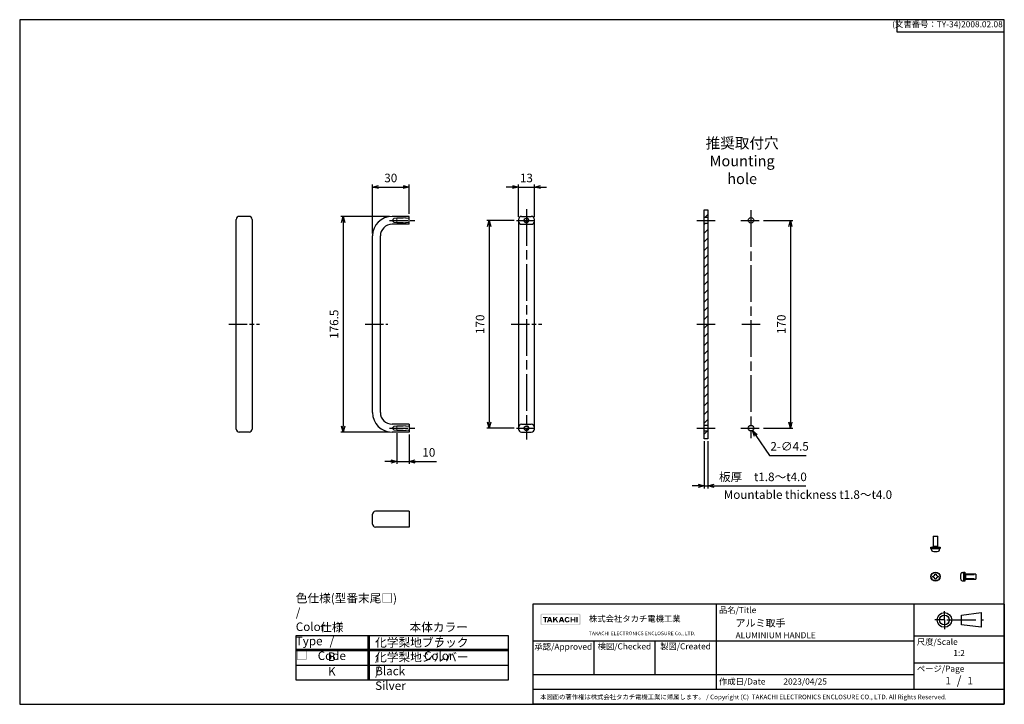
# Model space of a CAD drawing. Units: millimetres. Extents: x 0 to 806, y 0 to 560.
import ezdxf
from ezdxf.enums import TextEntityAlignment as Align

# ---------------------------------------------------------------- set-up
doc = ezdxf.new("R2010")
doc.units = ezdxf.units.MM
doc.header["$LTSCALE"] = 2.5
for name, pattern in [('AM_ISO02W050x2', [3.75, 3, -0.75]), ('AM_ISO08W050', [18, 12, -1.5, 3, -1.5]), ('AM_ISO08W050x2', [9, 6, -0.75, 1.5, -0.75]), ('gen7a', [6.875, 4.75, -0.875, 0.375, -0.875])]:
    doc.linetypes.add(name, pattern=pattern)
doc.layers.add('7A', color=4, linetype='gen7a')
doc.layers.add('RAHM2', color=1, linetype='Continuous')
for name, color, linetype, lineweight in [('AM_5', 3, 'Continuous', 25), ('AM_7', 4, 'AM_ISO08W050', 25), ('AM_8', 1, 'Continuous', 25), ('取手', 7, 'Continuous', 25), ('取手0', 7, 'AM_ISO02W050x2', 13), ('ﾋﾞｽ', 8, 'Continuous', 25), ('ﾋﾞｽ0', 8, 'AM_ISO02W050x2', 13)]:
    doc.layers.add(name, color=color, linetype=linetype, lineweight=lineweight)
doc.styles.get("Standard").update_dxf_attribs({"font": 'ISOCP.SHX', "bigfont": 'EXTFONT.SHX'})
doc.dimstyles.new('AM_ISO$0', dxfattribs={"dimtxt": 3.5, "dimasz": 2.5, "dimexe": 1, "dimexo": 1, "dimgap": 1.5, "dimtad": 1, "dimdsep": 46, "dimtxsty": 'Standard', "dimblk": 'OPEN30', "dimcen": 0, "dimclrd": 3, "dimclre": 3, "dimclrt": 2, "dimadec": 0, "dimazin": 2, "dimtp": 0.1, "dimtm": 0.1, "dimtfac": 0.71, "dimtmove": 0, "dimatfit": 3, "dimldrblk": 'OPEN30', "dimfxl": 0, "dimlwd": -1, "dimlwe": -1, "dimarcsym": 0})
doc.dimstyles.new('AM_ISO$3', dxfattribs={"dimtxt": 3.5, "dimasz": 2.5, "dimexe": 1, "dimexo": 1, "dimgap": 1.5, "dimtad": 1, "dimtoh": 1, "dimdsep": 46, "dimtxsty": 'Standard', "dimblk": 'OPEN30', "dimcen": 0, "dimclrd": 3, "dimclre": 3, "dimclrt": 2, "dimadec": 0, "dimazin": 2, "dimtp": 0.1, "dimtm": 0.1, "dimtfac": 0.71, "dimtofl": 0, "dimtmove": 0, "dimatfit": 0, "dimldrblk": 'OPEN30', "dimfxl": 0, "dimlwd": -1, "dimlwe": -1, "dimarcsym": 0})
pattern_1 = [(45, (0, 0), (-3.535533905932738, 3.535533905932738), [])]

# ---------------------------------------------------------------- blocks, each defined once
blk = doc.blocks.new('TK-A3')
for p, q in [((359, 280), (359, 275)), ((359, 275), (403, 275))]:
    blk.add_line(p, q)
blk.add_lwpolyline([(0, 0), (403, 0), (403, 280), (0, 280.0000000000001)], close=True)
at = {"insert": (402.3592953827349, 276.108542987227), "char_height": 2.5, "width": 43.07840397728299, "attachment_point": 9}
blk.add_mtext('(文書番号：TY-34)2008.02.08', dxfattribs=at)
blk = doc.blocks.new('A$C0FAF06CF')
at = {"layer": 'AM_8'}
h = blk.add_hatch(color=1, dxfattribs=at)
edge = h.paths.add_edge_path()
edge.add_line((-8.013599999999968, -2.411500000000411), (8.013600000000068, -2.411500000000414))
edge.add_arc((8.013600000000054, -1.773380000000513), 0.6381199999999012, 270, 360)
edge.add_line((8.651719999999955, -1.773380000000513), (8.651719999999969, 1.773379999999486))
edge.add_arc((8.013600000000025, 1.773379999999429), 0.638119999999958, 5.103880138248065e-12, 90.0000000000013)
edge.add_line((8.013599999999997, 2.411499999999391), (-8.013599999999997, 2.411499999999387))
edge.add_arc((-8.013600000000025, 1.773379999999436), 0.638119999999951, 89.99999999999682, 179.9999999999955)
edge.add_line((-8.651719999999983, 1.773379999999486), (-8.651719999999983, -1.773380000000506))
edge.add_arc((-8.013600000000025, -1.773380000000458), 0.638119999999951, 180.0000000000043, 270.0000000000045)
edge = h.paths.add_edge_path(flags=16)
edge.add_line((-7.471939999999961, 2.092439999999486), (7.471940000000018, 2.092439999999479))
edge.add_arc((7.471940000000046, 1.550779999999479), 0.5416600000000003, 7.958078640513122e-13, 90.00000000000148, ccw=False)
edge.add_line((8.013600000000025, 1.550779999999486), (8.013600000000025, -1.550780000000506))
edge.add_arc((7.471940000000018, -1.550780000000502), 0.5416600000000074, 270, 359.99999999999966, ccw=False)
edge.add_line((7.471940000000018, -2.092440000000506), (-7.471939999999961, -2.092440000000513))
edge.add_arc((-7.471939999999961, -1.550780000000506), 0.5416600000000074, 180, 270, ccw=False)
edge.add_line((-8.013599999999968, -1.550780000000506), (-8.013599999999968, 1.550779999999486))
edge.add_arc((-7.471939999999961, 1.550779999999486), 0.5416600000000003, 90, 180, ccw=False)
for points in [[(-5.453699999999969, 0.5935999999994923), (-5.453699999999969, 1.038799999999492), (-7.531299999999987, 1.038799999999492), (-7.531299999999987, 0.5935999999994923), (-6.759619999999984, 0.5935999999994923), (-6.759619999999984, -1.224300000000516), (-6.225379999999973, -1.224300000000516), (-6.225379999999973, 0.5935999999994923)], [(-3.146079999999984, 1.038799999999492), (-3.146079999999984, -1.224300000000516), (-2.671199999999942, -1.224300000000516), (-2.671199999999942, -0.6184186206901412), (-2.193432261217481, -0.1027759420753025), (-1.520149446800417, -1.224300000000516), (-0.9571799999999939, -1.224300000000516), (-1.851807874889658, 0.2659306476478651), (-1.135707252964409, 1.038799999999492), (-1.788279380580377, 1.038799999999492), (-2.671199999999942, 0.08588602895155795), (-2.671199999999942, 1.038799999999492)], [(4.304715008555604, 1.038799999999492), (4.304715008555604, -1.224300000000516), (4.775885008555576, -1.224300000000516), (4.775885008555576, -0.3153500000005121), (5.829525008555606, -0.3153500000005121), (5.829525008555606, -1.224300000000516), (6.300695008555579, -1.224300000000516), (6.300695008555579, 1.038799999999492), (5.829525008555606, 1.038799999999492), (5.829525008555606, 0.1298499999994878), (4.775885008555576, 0.1298499999994878), (4.775885008555576, 1.038799999999492)], [(7.28013500855559, -1.224300000000516), (7.28013500855559, 1.038799999999492), (6.805255008555605, 1.038799999999492), (6.805255008555605, -1.224300000000516)]]:
    blk.add_hatch(color=1, dxfattribs=at).paths.add_polyline_path(points)
h = blk.add_hatch(color=1, dxfattribs=at)
h.paths.add_polyline_path([(-5.264049114754044, -1.224300000000516), (-5.084217508196673, -0.7345800000005109), (-4.161102491803263, -0.7345800000005109), (-3.981270885245877, -1.224300000000516), (-3.420619999999971, -1.224300000000516), (-4.251659999999958, 1.038799999999492), (-4.993659999999977, 1.038799999999492), (-5.82469999999995, -1.224300000000516)])
h.paths.add_polyline_path([(-4.332759934426207, -0.2671200000005083), (-4.912560065573729, -0.2671200000005083), (-4.622659999999968, 0.5223399999994971)], flags=16)
h = blk.add_hatch(color=1, dxfattribs=at)
h.paths.add_polyline_path([(-0.1961891147540484, -1.224300000000516), (-0.01635750819667692, -0.7345800000005109), (0.9067575081967476, -0.7345800000005109), (1.086589114754119, -1.224300000000516), (1.647240000000011, -1.224300000000516), (0.8162000000000376, 1.038799999999492), (0.07420000000001892, 1.038799999999492), (-0.7568399999999542, -1.224300000000516)])
h.paths.add_polyline_path([(0.7351000655737892, -0.2671200000005083), (0.1552999344262673, -0.2671200000005083), (0.4452000000000282, 0.5223399999994971)], flags=16)
h = blk.add_hatch(color=1, dxfattribs=at)
edge = h.paths.add_edge_path()
edge.add_ellipse((2.878960000000006, -0.09275000000052636), major_axis=(0, 0.7271600000000495), ratio=0.8673469387754512, start_angle=304.6510247185947, end_angle=609.4109213221484)
edge.add_line((3.469375036740871, -0.3484654247793539), (3.941135008555591, -0.5527900000005097))
edge.add_arc((2.878960000000006, -0.09275000000051214), 1.157520000000027, 38.550540790803325, 336.58201840165333, ccw=False)
edge.add_line((3.784208621486187, 0.6286219454599618), (3.397792961318373, 0.3206961337928842))
blk = doc.blocks.new('TK-仕様書(和英併記)_221115')
for p, q in [((0, 41), (-193, 41)), ((-193, 41), (-193, 0)), ((-118, 41), (-118, 6)), ((-37, 41), (-37, 6)), ((0, 41), (0, 0)), ((-17.5, 36.5), (-9.5, 37.5)), ((-17.5, 32.5), (-17.5, 36.5)), ((-9.5, 37.5), (-9.5, 31.5)), ((-9.5, 31.5), (-17.5, 32.5)), ((-193, 25.99999999999994), (-37, 25.99999999999994)), ((-168.0000000000001, 25.99999999999994), (-168, 12)), ((-143.0000000000001, 25.99999999999994), (-143.0000000000001, 12)), ((-37, 28), (0, 28)), ((-37, 17), (0, 17)), ((-37.00000000000011, 12), (-193, 12)), ((0, 6), (-193, 6)), ((0, 0), (-193, 0))]:
    blk.add_line(p, q)
for radius in [3, 2]:
    blk.add_circle((-24.5, 34.5), radius)
at = {"layer": '7A'}
for p, q in [((-24.5, 34.5), (-24.5, 38.07478664473149)), ((-24.5, 34.5), (-28.5, 34.5)), ((-24.5, 34.5), (-24.5, 30.78991724228479)), ((-23.5, 34.5), (-8.5, 34.5))]:
    blk.add_line(p, q, dxfattribs=at)
at = {"xscale": 0.96, "yscale": 0.96, "zscale": 0.96}
blk.add_blockref('A$C0FAF06CF', (-181.6455717699872, 34.68781725888325), dxfattribs=at)
at = {"attachment_point": 4}
for s, insert, char_height, width in [('{\\fMS PGothic|b0|i0|c128|p50;株式会社タカチ電機工業}', (-170, 35), 2.5, 45.82642997810501), ('{\\fArial|b0|i0|c128|p34;TAKACHI ELECTRONICS ENCLOSURE Co., LTD.}', (-170, 29), 1.5, 47.81805962271847)]:
    blk.add_mtext(s, dxfattribs=dict(at, insert=insert, char_height=char_height, width=width))
at = {"insert": (-190, 3), "char_height": 1.9, "attachment_point": 4}
blk.add_mtext_dynamic_manual_height_columns('{\\fMS PGothic|b0|i0|c128|p50;本図面の著作権は株式会社タカチ電機工業に帰属します。\\fMS PGothic|b0|i0|c0|p50; / Copyright (C)\\~ TAKACHI ELECTRONICS \\fMS PGothic|b0|i0|c128|p50;ENCLOSURE CO., LTD. All Rights Reserved.}', width=170.5389916538464, gutter_width=15, heights=[0], dxfattribs=at)
for tag, height, p in [('品名', 3, (-110, 33.24999999999994)), ('TITLE', 2.5, (-110, 28.24999999999994)), ('型番', 3, (-110, 16.8380177036398))]:
    blk.add_attdef(tag, text='', height=height).set_placement(p, align=Align.MIDDLE_LEFT)
for tag, height, p in [('GEN-TITLE-SCA', 2.5, (-18.5, 20.65051770363984)), ('承認', 2.5, (-180.7195176573869, 16.8380177036398)), ('検図', 2.5, (-155.5000000000001, 16.8380177036398)), ('製図', 2.5, (-130.5000000000001, 16.8380177036398)), ('部品サイズ', 2.5, (-155.5, 9)), ('GEN-TITLE-DAT', 2.5, (-81.5, 9)), ('ページNO.', 3, (-23, 9.29271309525528)), ('総ページ数', 3, (-14, 9.29271309525528))]:
    blk.add_attdef(tag, text='', height=height).set_placement(p, align=Align.MIDDLE)
at = {"layer": 'RAHM2', "char_height": 2.5}
for s, insert, width, attachment_point in [('品名/Title', (-116.8002551371314, 39.80103540727967), 90, 1), ('承認/Approved', (-180.5000000000001, 24.8010354072796), 22.21535073038012, 2), ('検図/Checked', (-155.5, 24.92584712714763), 19.8526851587086, 2), ('製図/Created', (-130.5, 24.95800561859733), 19.44564691649168, 2), ('尺度/Scale', (-35.80025513713144, 26.80103540727967), 20, 1), ('ページ/Page', (-35.80025513713144, 15.80103540727967), 20, 1), ('作成日/Date', (-116.8002551371314, 9), 17.84866863742184, 4)]:
    blk.add_mtext(s, dxfattribs=dict(at, insert=insert, width=width, attachment_point=attachment_point))
at = {"layer": 'RAHM2', "color": 0, "insert": (-18.5, 9.29271309525528), "char_height": 3.5, "width": 4.469919821818735, "attachment_point": 5}
blk.add_mtext('/', dxfattribs=at)
blk = doc.blocks.new('A$C5BAF22E3')
at = {"layer": 'ﾋﾞｽ'}
for p, q in [((-2.119415189819051, 3.402063861109639), (-0.9999999999999432, 3.499999999997527)), ((-0.9999999999999432, 3.799999999999997), (-1.000000000000057, -3.799999999999997)), ((-0.9999999999999432, 3.799999999999997), (1.13686837721616e-13, 3.799999999999997)), ((1.13686837721616e-13, 3.799999999999997), (-1.13686837721616e-13, -3.799999999999997)), ((5.684341886080801e-14, 1.828571428571095), (0.7499999999991189, 1.999999999999517)), ((9.000000000000057, 1.999999999999517), (0.7499999999991473, 1.999999999999517)), ((0.7499999999990052, -1.999999999999517), (0.7499999999991189, 1.999999999999517)), ((9.000000000000057, 1.999999999999517), (8.999999999999943, -1.999999999999517)), ((-2.119415189819051, -3.402063861109639), (-1.000000000000057, -3.499999999997527)), ((-1.13686837721616e-13, -3.799999999999997), (-1.000000000000057, -3.799999999999997)), ((-5.684341886080801e-14, -1.828571428571124), (0.7499999999990052, -1.999999999999517)), ((0.7499999999990337, -1.999999999999517), (8.999999999999943, -1.999999999999517))]:
    blk.add_line(p, q, dxfattribs=at)
for centre, radius, start, end in [((5.400000000000006, 0), 9, 164.119149991739, 195.880850008261), ((-2.006112724247203, 2.107010753590487), 1.3, 94.99999999999652, 164.1191499917425), ((-2.006112724247288, -2.1070107535906), 1.3, 195.8808500082539, 265.0000000000068)]:
    blk.add_arc(centre, radius, start, end, dxfattribs=at)
at = {"layer": 'ﾋﾞｽ0'}
for p, q in [((5.684341886080801e-14, 1.59999999999954), (9.000000000000057, 1.599999999999582)), ((-2.842170943040401e-14, -1.599999999999596), (8.999999999999943, -1.599999999999596))]:
    blk.add_line(p, q, dxfattribs=at)
blk = doc.blocks.new('A$C5D527248')
at = {"layer": 'ﾋﾞｽ'}
for p, q in [((-2.100000000000023, -0.4772727272726911), (-2.099999999999994, 0.4772727272727195)), ((-2.099999999999966, 0.4772727272727195), (-1.813636363636363, 0.4772727272727195)), ((-0.4772727272726911, 2.100000000000051), (0.4772727272727195, 2.100000000000051)), ((-0.4772727272727195, 1.813636363636334), (-0.4772727272727195, 2.100000000000051)), ((0.4772727272727195, 2.100000000000051), (0.4772727272727195, 1.813636363636448)), ((1.813636363636306, 0.4772727272727195), (2.100000000000023, 0.4772727272727195)), ((2.099999999999994, 0.4772727272726911), (2.099999999999994, -0.4772727272726911)), ((-1.813636363636306, -0.4772727272726911), (-2.100000000000023, -0.4772727272726911)), ((-0.4772727272726911, -2.099999999999909), (-0.4772727272726911, -1.813636363636306)), ((0.4772727272727479, -2.100000000000023), (-0.4772727272726343, -2.100000000000023)), ((0.4772727272727479, -1.813636363636306), (0.4772727272727479, -2.100000000000023)), ((2.099999999999994, -0.4772727272726911), (1.813636363636363, -0.4772727272726911))]:
    blk.add_line(p, q, dxfattribs=at)
for radius in [3.799999999999969, 3.499999999999148]:
    blk.add_circle((0, 0), radius, dxfattribs=at)
for centre, start, end in [((-1.813636363636363, 1.813636363636334), 270, 0), ((1.813636363636306, 1.813636363636334), 180, 270), ((-1.813636363636277, -1.813636363636306), 0, 90), ((1.813636363636363, -1.813636363636306), 90, 180)]:
    blk.add_arc(centre, 1.33636363636362, start, end, dxfattribs=at)
blk = doc.blocks.new('A$C4629260a')
for p, q in [((0, 0), (0, -35.99999999999999)), ((174.000000129534, -7.105427357601002e-14), (0, 0)), ((174.000000129534, -36.00000000000006), (174.000000129534, -7.105427357601002e-14)), ((0, -23.99999999999999), (174.000000129534, -24.00000000000006)), ((0, -35.99999999999999), (174.000000129534, -36.00000000000006))]:
    blk.add_line(p, q)
at = {"color": 1}
for p, q in [((58.99999999999999, 2.795420641632518e-07), (58.99999999999999, -35.99999972045793)), ((60.00000012953441, 0), (60.00000012953404, -35.99999999999999)), ((-7.177257472790188e-07, -10.99999936281414), (174.000000129534, -10.99999936281421)), ((0, -11.99999999999999), (174.000000129534, -12.00000000000006))]:
    blk.add_line(p, q, dxfattribs=at)
at = {"color": 2, "char_height": 7, "width": 2.842170943040401e-14}
for s, insert, attachment_point in [('色仕様(型番末尾□) / Color Type □', (0, 6.550000000000026), 4), ('仕様 / Code', (29.49999999999999, -5.499999681407076), 5), ('本体カラー / Color', (117.0000001295342, -5.499999681407139), 5), ('化学梨地ブラック / Black', (65.00000012953416, -17.99999999999999), 4), ('B', (29.49999999999999, -17.99999999999999), 5), ('化学梨地シルバー / Silver', (65.00000012953399, -29.99999999999999), 4), ('K', (29.49999999999999, -29.99999999999999), 5)]:
    blk.add_mtext(s, dxfattribs=dict(at, insert=insert, attachment_point=attachment_point))
blk = doc.blocks.new('_Open30')
at = {"color": 0, "linetype": 'ByBlock', "lineweight": -2}
for p, q in [((-1, 0.26794919), (0, 0)), ((0, 0), (-1, -0.26794919)), ((0, 0), (-1, 0))]:
    blk.add_line(p, q, dxfattribs=at)
blk = doc.blocks.new('*D18')
at = {"layer": 'AM_5', "color": 3, "transparency": 16777216}
for p, q in [((288.7768806593274, 385.131120726365), (288.7768806593274, 425.131120726365)), ((293.7768806593274, 423.131120726365), (313.7768806593274, 423.131120726365)), ((318.7768806593274, 401.131120726365), (318.7768806593274, 425.131120726365))]:
    blk.add_line(p, q, dxfattribs=at)
at = {"layer": 'Defpoints', "color": 0, "transparency": 16777216}
for p in [(318.7768806593274, 423.131120726365), (318.7768806593274, 399.131120726365), (288.7768806593274, 383.131120726365)]:
    blk.add_point(p, dxfattribs=at)
at = {"layer": 'AM_5', "color": 3, "transparency": 16777216, "xscale": 5, "yscale": 5, "zscale": 5, "rotation": 180}
blk.add_blockref('_Open30', (288.7768806593274, 423.131120726365), dxfattribs=at)
at = {"layer": 'AM_5', "color": 3, "transparency": 16777216, "xscale": 5, "yscale": 5, "zscale": 5}
blk.add_blockref('_Open30', (318.7768806593274, 423.131120726365), dxfattribs=at)
at = {"layer": 'AM_5', "color": 2, "transparency": 16777216, "insert": (303.7768806593274, 429.631120726365), "char_height": 7, "attachment_point": 5}
blk.add_mtext('30', dxfattribs=at)
blk = doc.blocks.new('*D19')
at = {"layer": 'AM_5', "color": 3, "transparency": 16777216}
for p, q in [((403.2912521477735, 423.1311207263649), (398.2912521477735, 423.1311207263649)), ((408.2912521477735, 398.631120726365), (408.2912521477735, 425.1311207263649)), ((408.2912521477735, 423.1311207263649), (421.2912521477735, 423.1311207263649)), ((421.2912521477735, 398.631120726365), (421.2912521477735, 425.1311207263649)), ((426.2912521477735, 423.1311207263649), (431.2912521477735, 423.1311207263649))]:
    blk.add_line(p, q, dxfattribs=at)
at = {"layer": 'Defpoints', "color": 0, "transparency": 16777216}
for p in [(421.2912521477735, 423.1311207263649), (408.2912521477735, 396.631120726365), (421.2912521477735, 396.631120726365)]:
    blk.add_point(p, dxfattribs=at)
at = {"layer": 'AM_5', "color": 3, "transparency": 16777216, "xscale": 5, "yscale": 5, "zscale": 5}
blk.add_blockref('_Open30', (408.2912521477735, 423.1311207263649), dxfattribs=at)
at = {"layer": 'AM_5', "color": 3, "transparency": 16777216, "xscale": 5, "yscale": 5, "zscale": 5, "rotation": 180}
blk.add_blockref('_Open30', (421.2912521477735, 423.1311207263649), dxfattribs=at)
at = {"layer": 'AM_5', "color": 2, "transparency": 16777216, "insert": (414.7912521477735, 429.6311207263649), "char_height": 7, "attachment_point": 5}
blk.add_mtext('13', dxfattribs=at)
blk = doc.blocks.new('*D20')
at = {"layer": 'AM_5', "color": 3, "transparency": 16777216}
for p, q in [((302.7768806593275, 399.1311207263652), (262.7768796593285, 399.1311207263652)), ((264.7768796593285, 394.1311207263652), (264.7768796593286, 227.6311207263651)), ((302.7768806593275, 222.6311207263651), (262.7768796593286, 222.6311207263651))]:
    blk.add_line(p, q, dxfattribs=at)
at = {"layer": 'Defpoints', "color": 0, "transparency": 16777216}
for p in [(304.7768806593275, 399.1311207263652), (264.7768796593286, 222.6311207263651), (304.7768806593275, 222.6311207263651)]:
    blk.add_point(p, dxfattribs=at)
at = {"layer": 'AM_5', "color": 3, "transparency": 16777216, "xscale": 5, "yscale": 5, "zscale": 5}
for p, rotation in [((264.7768796593285, 399.1311207263652), 90), ((264.7768796593286, 222.6311207263651), 270)]:
    blk.add_blockref('_Open30', p, dxfattribs=dict(at, rotation=rotation))
at = {"layer": 'AM_5', "color": 2, "transparency": 16777216, "insert": (258.2768796593286, 310.881120726365), "char_height": 7, "attachment_point": 5, "rotation": 90}
blk.add_mtext('176.5', dxfattribs=at)
blk = doc.blocks.new('*D21')
at = {"layer": 'AM_5', "color": 3, "transparency": 16777216}
for p, q in [((308.7768806593274, 221.881120726365), (308.7768806593274, 196.631120726365)), ((318.7768806593274, 220.631120726365), (318.7768806593274, 196.631120726365)), ((303.7768806593274, 198.631120726365), (298.7768806593274, 198.631120726365)), ((308.7768806593274, 198.631120726365), (318.7768806593274, 198.631120726365)), ((323.7768806593274, 198.631120726365), (341.082392470351, 198.631120726365))]:
    blk.add_line(p, q, dxfattribs=at)
at = {"layer": 'Defpoints', "color": 0, "transparency": 16777216}
for p in [(308.7768806593274, 223.881120726365), (318.7768806593274, 222.631120726365), (318.7768806593274, 198.631120726365)]:
    blk.add_point(p, dxfattribs=at)
at = {"layer": 'AM_5', "color": 3, "transparency": 16777216, "xscale": 5, "yscale": 5, "zscale": 5}
blk.add_blockref('_Open30', (308.7768806593274, 198.631120726365), dxfattribs=at)
at = {"layer": 'AM_5', "color": 3, "transparency": 16777216, "xscale": 5, "yscale": 5, "zscale": 5, "rotation": 180}
blk.add_blockref('_Open30', (318.7768806593274, 198.631120726365), dxfattribs=at)
at = {"layer": 'AM_5', "color": 2, "transparency": 16777216, "insert": (334.9296365648392, 205.131120726365), "char_height": 7, "attachment_point": 5}
blk.add_mtext('10', dxfattribs=at)
blk = doc.blocks.new('*D22')
at = {"layer": 'AM_5', "color": 3, "transparency": 16777216}
for p, q in [((602.6779989504669, 219.8761097933612), (613.6994805029129, 203.5838635090358)), ((613.6994805029129, 203.5838635090358), (643.7671859020859, 203.5838635090357))]:
    blk.add_line(p, q, dxfattribs=at)
at = {"layer": 'Defpoints', "color": 0, "transparency": 16777216}
for p in [(597.3549750927031, 227.7447448090212), (599.8764074463805, 224.0174966437087)]:
    blk.add_point(p, dxfattribs=at)
at = {"layer": 'AM_5', "color": 3, "transparency": 16777216, "xscale": 5, "yscale": 5, "zscale": 5, "rotation": 124.0778132226549}
blk.add_blockref('_Open30', (599.8764074463805, 224.0174966437087), dxfattribs=at)
at = {"layer": 'AM_5', "color": 2, "transparency": 16777216, "insert": (630.2333332024994, 210.0845524854136), "char_height": 7, "attachment_point": 5}
blk.add_mtext('2-∅4.5', dxfattribs=at)
blk = doc.blocks.new('*D23')
at = {"layer": 'AM_5', "color": 3, "transparency": 16777216}
for p, q in [((560.3576522233786, 215.231120726365), (560.3576522233786, 176.6311207263648)), ((563.3576522233786, 215.231120726365), (563.3576522233786, 176.6311207263648)), ((555.3576522233786, 178.6311207263648), (550.3576522233786, 178.6311207263648)), ((560.3576522233786, 178.6311207263648), (563.3576522233786, 178.6311207263648)), ((568.3576522233786, 178.6311207263648), (643.4131640344023, 178.6311207263648))]:
    blk.add_line(p, q, dxfattribs=at)
at = {"layer": 'Defpoints', "color": 0, "transparency": 16777216}
for p in [(560.3576522233786, 217.231120726365), (563.3576522233786, 217.231120726365), (563.3576522233786, 178.6311207263648)]:
    blk.add_point(p, dxfattribs=at)
at = {"layer": 'AM_5', "color": 3, "transparency": 16777216, "xscale": 5, "yscale": 5, "zscale": 5}
blk.add_blockref('_Open30', (560.3576522233786, 178.6311207263648), dxfattribs=at)
at = {"layer": 'AM_5', "color": 3, "transparency": 16777216, "xscale": 5, "yscale": 5, "zscale": 5, "rotation": 180}
blk.add_blockref('_Open30', (563.3576522233786, 178.6311207263648), dxfattribs=at)
at = {"layer": 'AM_5', "color": 2, "transparency": 16777216, "insert": (608.3854081288905, 185.1311207263648), "char_height": 7, "attachment_point": 5}
blk.add_mtext('板厚\u3000t1.8～t4.0', dxfattribs=at)
blk = doc.blocks.new('*D26')
at = {"layer": 'AM_5', "color": 3, "transparency": 16777216}
for p, q in [((404.7912521477738, 395.8811207263652), (382.291251147775, 395.8811207263652)), ((384.291251147775, 390.8811207263652), (384.2912511477751, 230.8811207263651)), ((404.7912521477738, 225.8811207263651), (382.291251147775, 225.8811207263651))]:
    blk.add_line(p, q, dxfattribs=at)
at = {"layer": 'Defpoints', "color": 0, "transparency": 16777216}
for p in [(406.7912521477738, 395.8811207263652), (384.2912511477751, 225.8811207263651), (406.7912521477738, 225.8811207263651)]:
    blk.add_point(p, dxfattribs=at)
at = {"layer": 'AM_5', "color": 3, "transparency": 16777216, "xscale": 5, "yscale": 5, "zscale": 5}
for p, rotation in [((384.291251147775, 395.8811207263652), 90), ((384.2912511477751, 225.8811207263651), 270)]:
    blk.add_blockref('_Open30', p, dxfattribs=dict(at, rotation=rotation))
at = {"layer": 'AM_5', "color": 2, "transparency": 16777216, "insert": (377.791251147775, 310.8811207263649), "char_height": 7, "attachment_point": 5, "rotation": 90}
blk.add_mtext('170', dxfattribs=at)
blk = doc.blocks.new('*D27')
at = {"layer": 'AM_5', "color": 3, "transparency": 16777216}
for p, q in [((608.8656912695421, 395.8811207263652), (632.8656912695442, 395.8811207263652)), ((630.8656912695442, 390.8811207263652), (630.8656912695443, 230.8811207263651)), ((608.8656912695421, 225.8811207263651), (632.8656912695443, 225.8811207263651))]:
    blk.add_line(p, q, dxfattribs=at)
at = {"layer": 'Defpoints', "color": 0, "transparency": 16777216}
for p in [(606.8656912695421, 395.8811207263652), (606.8656912695421, 225.8811207263651), (630.8656912695443, 225.8811207263651)]:
    blk.add_point(p, dxfattribs=at)
at = {"layer": 'AM_5', "color": 3, "transparency": 16777216, "xscale": 5, "yscale": 5, "zscale": 5}
for p, rotation in [((630.8656912695442, 395.8811207263652), 90), ((630.8656912695443, 225.8811207263651), 270)]:
    blk.add_blockref('_Open30', p, dxfattribs=dict(at, rotation=rotation))
at = {"layer": 'AM_5', "color": 2, "transparency": 16777216, "insert": (624.3656912695442, 310.8811207263649), "char_height": 7, "attachment_point": 5, "rotation": 90}
blk.add_mtext('170', dxfattribs=at)

msp = doc.modelspace()

# ---------------------------------------------------------------- hatches: boundary and pattern name
at = {"layer": 'AM_8'}
h = msp.add_hatch(dxfattribs=at)
h.set_pattern_fill('_U', color=256, scale=5, angle=45, style=0, pattern_type=0)
h.set_pattern_definition(pattern_1)
h.paths.add_polyline_path([(560.3576522233786, 404.531120726365), (560.3576522233786, 398.131120726365), (563.3576522233786, 398.131120726365), (563.3576522233786, 404.531120726365)])
h = msp.add_hatch(dxfattribs=at)
h.set_pattern_fill('_U', color=256, scale=5, angle=45, style=0, pattern_type=0)
h.set_pattern_definition([(45, (446.7398507716402, 314.2853092104149), (-3.535533905932738, 3.535533905932738), [])])
h.paths.add_polyline_path([(563.3576522233786, 228.131120726365), (563.3576522233786, 393.631120726365), (560.3576522233786, 393.631120726365), (560.3576522233786, 228.131120726365)])
h = msp.add_hatch(dxfattribs=at)
h.set_pattern_fill('_U', color=256, scale=5, angle=45, style=0, pattern_type=0)
h.set_pattern_definition(pattern_1)
h.paths.add_polyline_path([(563.3576522233786, 217.231120726365), (563.3576522233786, 223.631120726365), (560.3576522233786, 223.631120726365), (560.3576522233786, 217.231120726365)])

# ---------------------------------------------------------------- linework, layer by layer
for p, q in [((560.3576522233786, 404.531120726365), (563.3576522233786, 404.531120726365)), ((560.3576522233786, 217.231120726365), (560.3576522233786, 404.531120726365)), ((563.3576522233786, 404.531120726365), (563.3576522233786, 217.231120726365)), ((563.3576522233786, 398.131120726365), (560.3576522233786, 398.131120726365)), ((560.3576522233786, 393.631120726365), (563.3576522233786, 393.631120726365)), ((563.3576522233786, 228.131120726365), (560.3576522233786, 228.131120726365)), ((560.3576522233786, 223.631120726365), (563.3576522233786, 223.631120726365)), ((563.3576522233786, 217.231120726365), (560.3576522233786, 217.231120726365))]:
    msp.add_line(p, q)
for centre in [(598.6156912695419, 395.881120726365), (598.6156912695421, 225.881120726365)]:
    msp.add_circle(centre, 2.25)
at = {"layer": 'AM_7'}
for p, q in [((414.7912521477735, 405.131120726365), (414.7912521477735, 216.631120726365)), ((598.6156912695419, 404.131120726365), (598.6156912695421, 217.631120726365))]:
    msp.add_line(p, q, dxfattribs=at)
at = {"layer": 'AM_7', "linetype": 'AM_ISO08W050x2'}
for p, q in [((302.7768806593274, 395.8811207263649), (324.7768806593274, 395.8811207263651)), ((406.7912521477735, 395.881120726365), (422.7912521477735, 395.881120726365)), ((554.3576522233786, 395.881120726365), (569.3576522233786, 395.881120726365)), ((590.3656912695419, 395.881120726365), (606.8656912695419, 395.881120726365)), ((171.2768806593274, 310.881120726365), (196.2768806593274, 310.881120726365)), ((282.7768806593274, 310.881120726365), (301.2768806593274, 310.881120726365)), ((402.2912521477735, 310.881120726365), (427.2912521477735, 310.881120726365)), ((554.3576522233786, 310.881120726365), (569.3576522233786, 310.881120726365)), ((591.115691269542, 310.881120726365), (606.115691269542, 310.881120726365)), ((302.7768806593274, 225.8811207263651), (324.7768806593274, 225.881120726365)), ((406.7912521477735, 225.8811207263649), (422.7912521477735, 225.8811207263649)), ((554.3576522233786, 225.881120726365), (569.3576522233786, 225.881120726365)), ((590.3656912695421, 225.881120726365), (606.8656912695421, 225.881120726365))]:
    msp.add_line(p, q, dxfattribs=at)
at = {"layer": '取手'}
for p, q in [((177.2768806593274, 225.131120726365), (177.2768806593274, 396.631120726365)), ((187.7768806593274, 399.131120726365), (179.7768806593274, 399.131120726365)), ((190.2768806593274, 396.631120726365), (190.2768806593274, 225.131120726365)), ((318.7768806593274, 399.131120726365), (304.7768806593274, 399.131120726365)), ((318.7768806593274, 392.631120726365), (318.7768806593274, 399.131120726365)), ((408.2912521477735, 396.631120726365), (408.2912521477735, 225.131120726365)), ((410.7912521477735, 399.131120726365), (418.7912521477735, 399.131120726365)), ((421.2912521477735, 225.131120726365), (421.2912521477735, 396.631120726365)), ((318.7768806593274, 392.631120726365), (304.7768806593274, 392.631120726365)), ((410.7912521477735, 392.631120726365), (418.7912521477735, 392.631120726365)), ((288.7768806593274, 238.631120726365), (288.7768806593274, 383.131120726365)), ((295.2768806593274, 238.631120726365), (295.2768806593274, 383.131120726365)), ((318.7768806593274, 229.131120726365), (304.7768806593274, 229.131120726365)), ((318.7768806593274, 229.131120726365), (318.7768806593274, 222.631120726365)), ((410.7912521477735, 229.131120726365), (418.7912521477735, 229.131120726365)), ((187.7768806593274, 222.631120726365), (179.7768806593274, 222.631120726365)), ((318.7768806593274, 222.631120726365), (304.7768806593274, 222.631120726365)), ((410.7912521477735, 222.631120726365), (418.7912521477735, 222.631120726365)), ((288.7768806593251, 147.4813681944356), (288.7768806593251, 155.4813681944356)), ((318.7768806593251, 157.9813681944356), (291.2768806593251, 157.9813681944356)), ((318.7768806593251, 157.9813681944356), (318.7768806593251, 144.9813681944356)), ((318.7768806593251, 144.9813681944356), (291.2768806593251, 144.9813681944356))]:
    msp.add_line(p, q, dxfattribs=at)
for centre in [(414.7912521477735, 395.881120726365), (414.7912521477735, 225.8811207263649)]:
    msp.add_circle(centre, 1.699999999999932, dxfattribs=at)
for centre, radius, start, end in [((179.7768806593274, 396.631120726365), 2.5, 90, 180), ((187.7768806593274, 396.631120726365), 2.5, 0, 90), ((304.7768806593274, 383.131120726365), 16, 90, 180), ((410.7912521477735, 396.631120726365), 2.5, 90, 180), ((410.7912521477735, 395.131120726365), 2.5, 180, 270), ((418.7912521477735, 396.631120726365), 2.5, 0, 90), ((418.7912521477735, 395.131120726365), 2.5, 270, 0), ((304.7768806593274, 383.131120726365), 9.5, 90, 180), ((304.7768806593274, 238.631120726365), 16, 180, 270), ((304.7768806593274, 238.631120726365), 9.5, 180, 270), ((410.7912521477735, 226.6311207263649), 2.5, 90, 180), ((418.7912521477735, 226.6311207263649), 2.5, 0, 90), ((179.7768806593274, 225.1311207263649), 2.5, 180, 270), ((187.7768806593274, 225.1311207263649), 2.5, 270, 0), ((410.7912521477735, 225.1311207263649), 2.5, 180, 270), ((418.7912521477735, 225.1311207263649), 2.5, 270, 0), ((291.2768806593251, 155.4813681944355), 2.5, 90, 180), ((291.2768806593251, 147.4813681944355), 2.5, 180, 270)]:
    msp.add_arc(centre, radius, start, end, dxfattribs=at)
at = {"layer": '取手0'}
for p, q in [((304.7768806593274, 395.8811207263649), (306.4768806593274, 397.5811207263649)), ((306.4768806593252, 394.181120726365), (304.7768806593274, 395.8811207263649)), ((306.4768806593272, 397.5811207263649), (318.7768806593274, 397.5811207263649)), ((308.7768806593274, 397.881120726365), (308.7768806593274, 393.8811207263649)), ((308.7768806593274, 397.8811207263649), (318.7768806593274, 397.8811207263649)), ((306.4768806593252, 394.181120726365), (318.7768806593274, 394.181120726365)), ((308.7768806593274, 393.8811207263649), (318.7768806593274, 393.8811207263649)), ((306.4768806593252, 227.581120726365), (304.7768806593274, 225.8811207263651)), ((304.7768806593274, 225.8811207263651), (306.4768806593274, 224.181120726365)), ((306.4768806593252, 227.581120726365), (318.7768806593274, 227.581120726365)), ((308.7768806593274, 227.8811207263651), (318.7768806593274, 227.8811207263651)), ((308.7768806593274, 223.881120726365), (308.7768806593274, 227.8811207263651)), ((306.4768806593274, 224.181120726365), (318.7768806593274, 224.181120726365)), ((308.7768806593274, 223.8811207263651), (318.7768806593274, 223.8811207263651))]:
    msp.add_line(p, q, dxfattribs=at)
for centre in [(414.7912521477735, 395.881120726365), (414.7912521477735, 225.8811207263649)]:
    msp.add_circle(centre, 2, dxfattribs=at)

# ---------------------------------------------------------------- block references
at = {"lineweight": 0, "xscale": 2, "yscale": 2, "zscale": 2}
msp.add_blockref('TK-A3', (0, 0), dxfattribs=at)
at = {"rotation": 89.99999999999999}
msp.add_blockref('A$C5BAF22E3', (749.667626746563, 128.4539199863038), dxfattribs=at)
for name, p in [('A$C5D527248', (749.667626746563, 104.4024222237553)), ('A$C5BAF22E3', (773.7191245091115, 104.4024222237553)), ('A$C4629260a', (225.999999870466, 56.00000000000006))]:
    msp.add_blockref(name, p)
at = {"lineweight": 0, "xscale": 2, "yscale": 2, "zscale": 2}
msp.add_blockref('TK-仕様書(和英併記)_221115', (806, 0), dxfattribs=at).add_auto_attribs({'品名': 'アルミ取手', 'TITLE': 'ALUMINIUM HANDLE', 'GEN-TITLE-DAT': '2023/04/25', 'GEN-TITLE-SCA': '1:2', 'ページNO.': '1', '総ページ数': '1'})

# ---------------------------------------------------------------- texts
at = {"insert": (591.3828047592228, 444.4867713313487), "char_height": 8.75, "attachment_point": 5}
msp.add_mtext_dynamic_manual_height_columns('{\\C2;推奨取付穴\\PMounting hole}', width=72.31889650034157, gutter_width=12.5, heights=[0], dxfattribs=at)
at = {"layer": 'AM_5', "color": 2, "insert": (576.3576522233786, 170.6324815595451), "char_height": 7, "attachment_point": 4}
msp.add_mtext('Mountable thickness t1.8～t4.0', dxfattribs=at)

# ---------------------------------------------------------------- dimensions: what is measured, and where the dimension line sits
at = {"layer": 'AM_5'}
for base, p1, p2, picture, middle in [((318.7768806593274, 423.131120726365), (288.7768806593274, 383.131120726365), (318.7768806593274, 399.131120726365), '*D18', (303.7768806593274, 429.631120726365)), ((421.2912521477735, 423.1311207263649), (408.2912521477735, 396.631120726365), (421.2912521477735, 396.631120726365), '*D19', (414.7912521477735, 429.6311207263649))]:
    dim = msp.add_linear_dim(base=base, p1=p1, p2=p2, dimstyle='AM_ISO$0', override={"dimscale": 2, "dimpost": ''}, dxfattribs=at)
    dim.commit()
    dim.dimension.update_dxf_attribs({"geometry": picture, "text_midpoint": middle})
for base, p1, p2, angle, picture, middle in [((264.7768796593286, 222.6311207263651), (304.7768806593274, 399.131120726365), (304.7768806593274, 222.631120726365), 90, '*D20', (258.2768796593286, 310.881120726365)), ((384.2912511477751, 225.8811207263651), (406.7912521477735, 395.881120726365), (406.7912521477735, 225.8811207263649), 90.00000000000006, '*D26', (377.791251147775, 310.8811207263649)), ((630.8656912695443, 225.8811207263651), (606.8656912695419, 395.881120726365), (606.8656912695419, 225.881120726365), 90.00000000000001, '*D27', (624.3656912695442, 310.8811207263649)), ((318.7768806593274, 198.631120726365), (308.7768806593274, 223.881120726365), (318.7768806593274, 222.631120726365), 1.017777498068325e-13, '*D21', (334.9296365648392, 205.131120726365))]:
    dim = msp.add_linear_dim(base=base, p1=p1, p2=p2, angle=angle, dimstyle='AM_ISO$0', override={"dimscale": 2, "dimpost": ''}, dxfattribs=at)
    dim.commit()
    dim.dimension.update_dxf_attribs({"geometry": picture, "text_midpoint": middle})
dim = msp.add_diameter_dim_2p(p1=(597.3549750927031, 227.7447448090212), p2=(599.8764074463805, 224.0174966437087), text='2-<>', dimstyle='AM_ISO$3', override={"dimscale": 2, "dimpost": ''}, dxfattribs=at)
dim.commit()
dim.dimension.update_dxf_attribs({"geometry": '*D22', "text_midpoint": (630.2333332024994, 203.5838635090357), "dimtype": 163})
dim = msp.add_linear_dim(base=(563.3576522233786, 178.6311207263648), p1=(560.3576522233786, 217.231120726365), p2=(563.3576522233786, 217.231120726365), angle=1.017777498068325e-13, text='板厚\u3000t1.8～t4.0', dimstyle='AM_ISO$0', override={"dimscale": 2, "dimpost": ''}, dxfattribs=at)
dim.commit()
dim.dimension.update_dxf_attribs({"geometry": '*D23', "text_midpoint": (608.3854081288905, 185.1311207263648)})

doc.saveas('drawing.dxf')
